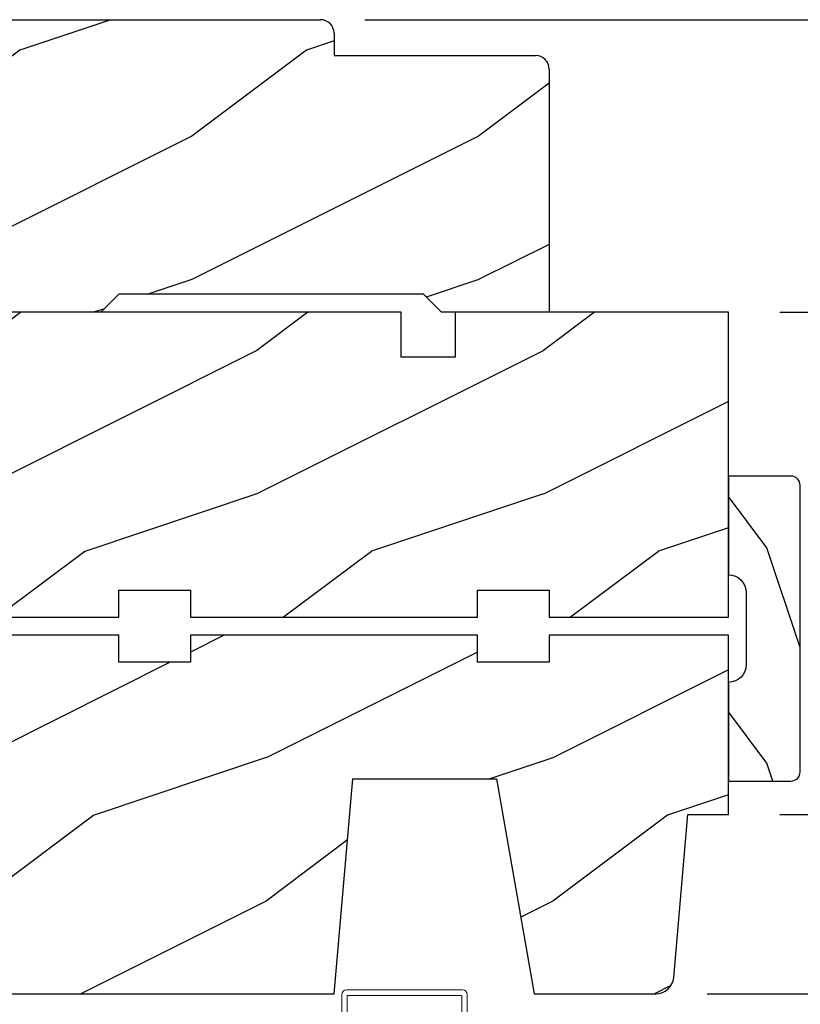
# Model space of a CAD drawing. Extents: x 0 to 68, y 0 to 44.
# Drawn here: x 59.3 to 62.1, y 30.2 to 33.6 of the extents above; entities that cross this region are included whole.
import ezdxf

# ---------------------------------------------------------------- set-up
doc = ezdxf.new("R2010")
doc.units = 0
doc.header["$LTSCALE"] = 2
doc.header["$MEASUREMENT"] = 0
doc.header["$PDMODE"] = 3
doc.layers.get('0').update_dxf_attribs({"linetype": 'CONTINUOUS'})
doc.layers.get('DEFPOINTS').update_dxf_attribs({"color": 3, "linetype": 'CONTINUOUS'})
doc.layers.add('Dim', color=7, linetype='CONTINUOUS')
doc.styles.get("Standard").update_dxf_attribs({"font": 'arial.ttf'})
doc.dimstyles.get("Standard").update_dxf_attribs({"dimtxt": 0.24, "dimasz": 0.3, "dimexe": 0.0625, "dimexo": 0.18, "dimgap": 0.09, "dimtad": 0, "dimdec": 4, "dimzin": 0, "dimdsep": 46, "dimlunit": 4, "dimtxsty": 'Standard', "dimcen": 0, "dimadec": 5, "dimazin": 0, "dimtfac": 1, "dimtdec": 4, "dimtofl": 0, "dimtmove": 0, "dimatfit": 3, "dimfxl": 1, "dimtolj": 1, "dimtzin": 0, "dimarcsym": 0})

# ---------------------------------------------------------------- blocks, each defined once
blk = doc.blocks.new('*D683')
at = {"layer": 'DEFPOINTS', "color": 0, "transparency": 16777216}
for p in [(60.36882103935778, 33.60310715628707), (64.9470914975067, 33.60310715628707), (61.56341185375777, 30.20760608958706)]:
    blk.add_point(p, dxfattribs=at)
at = {"layer": 'Dim', "color": 0, "lineweight": -2, "transparency": 16777216}
for p, q in [((60.54882103935778, 33.60310715628707), (65.0095914975067, 33.60310715628707)), ((64.9470914975067, 33.30310715628707), (64.9470914975067, 32.22029523139545)), ((64.94709149750672, 30.50760608958706), (64.94709149750672, 31.59041801447867)), ((61.74341185375777, 30.20760608958706), (65.00959149750672, 30.20760608958706))]:
    blk.add_line(p, q, dxfattribs=at)
at = {"layer": 'Dim', "color": 0, "transparency": 16777216}
for points in [[(64.89709149750671, 33.30310715628707), (64.9970914975067, 33.30310715628707), (64.9470914975067, 33.60310715628707)], [(64.89709149750672, 30.50760608958706), (64.99709149750672, 30.50760608958706), (64.94709149750672, 30.20760608958706)]]:
    blk.add_solid(points, dxfattribs=at)
at = {"layer": 'Dim', "color": 0, "transparency": 16777216, "insert": (64.9470914975067, 31.90535662293704), "char_height": 0.24, "attachment_point": 5, "rotation": 90}
blk.add_mtext('\\A1;3{\\H1x;\\S3/8;}"', dxfattribs=at)
blk = doc.blocks.new('*D703')
at = {"layer": 'DEFPOINTS', "color": 0, "transparency": 16777216}
for p in [(61.81682105965777, 32.58310715608705), (63.94709149750679, 32.58310715608705), (61.8168210596578, 30.83260537608705)]:
    blk.add_point(p, dxfattribs=at)
at = {"layer": 'Dim', "color": 0, "lineweight": -2, "transparency": 16777216}
for p, q in [((61.99682105965777, 32.58310715608705), (64.00959149750679, 32.58310715608705)), ((63.94709149750679, 32.28310715608706), (63.94709149750679, 32.01550974494107)), ((63.94709149750679, 31.13260537608705), (63.94709149750679, 31.40020278723302)), ((61.9968210596578, 30.83260537608705), (64.0095914975068, 30.83260537608705))]:
    blk.add_line(p, q, dxfattribs=at)
at = {"layer": 'Dim', "color": 0, "transparency": 16777216}
for points in [[(63.89709149750679, 32.28310715608706), (63.99709149750679, 32.28310715608706), (63.94709149750679, 32.58310715608705)], [(63.89709149750679, 31.13260537608705), (63.99709149750679, 31.13260537608705), (63.94709149750679, 30.83260537608705)]]:
    blk.add_solid(points, dxfattribs=at)
at = {"layer": 'Dim', "color": 0, "transparency": 16777216, "insert": (63.94709149750678, 31.70785626608702), "char_height": 0.24, "attachment_point": 5, "rotation": 90}
blk.add_mtext('\\A1;1{\\H1x;\\S3/4;}"', dxfattribs=at)
blk = doc.blocks.new('A$C2F671DD8')
h = blk.add_hatch()
h.set_pattern_fill('WOOD2', color=256, pattern_type=2)
h.set_pattern_definition([(216.8699, (222.6030908799436, 143.8291007554454), (2.999999917824452, 2.000000123263317), [0.5, -4.5]), (206.5651, (223.2030908799436, 143.5291007554454), (-0.9999991579409075, -1.000001309396381), [1.118034, -1.118034]), (198.4349, (223.2030908799436, 143.0291007554454), (-2.000000434592961, -0.999998403222708), [0.632456, -2.529822])])
h.paths.add_polyline_path([(4.563000155494649, 1.250000879344384), (3.937999989094692, 1.250000879344384), (3.937999989094692, 1.156000952044366), (3.688000010494648, 1.156000952044366), (3.688000010494648, 1.250000879344384), (2.688000022294659, 1.250000879344384), (2.688000022294659, 1.156000952044366), (2.438000043694672, 1.156000952044366), (2.438000043694672, 1.250000879344384), (0.9690000138946857, 1.250000879344384), (0.9690000138946857, 1.156000952044366), (0.7190000352946413, 1.156000952044366), (0.7190000352946413, 1.203001208944386), (0.004000375700172754, 1.203001208944386, 0.2360747604160832), (1.449464548386459e-08, 1.195000743544369), (1.449467390557402e-08, 0.9062012210443413, 0.4142135623730659), (0.1879999191946808, 0.7182013163443628), (0.2340000177946422, 0.7182013163443628), (0.2340000177946422, 0.8134467224443824), (0.2809999815946753, 0.8134467224443824), (0.2809999815946753, 0.8680713942508191), (0.2697290313614644, 0.8650510862443923), (0.2809999815946753, 0.876322246470238), (0.2809999815946753, 0.9566351483443611), (0.3750000555946826, 0.9566351483443611), (0.3750000555946826, 0.7848112667443843), (0.481575331294664, 0.7848112667443843), (0.4882952268946497, 0.7080016472443731), (1.437000039094642, 0.6250010063443767), (1.726126868194683, 0.6250010063443767), (1.726126868194683, 0.6876418565782672), (1.718905793865304, 0.6834727669312599), (1.718905793865304, 0.7007932768312628), (1.726126868194683, 0.70496236647827), (1.726126868194683, 0.7576418579782569), (1.718905793865304, 0.7534727683312497), (1.718905793865304, 0.7707932782312525), (1.726126868194683, 0.7749623678782598), (1.726126868194683, 0.84375122574437), (1.804251870694657, 0.84375122574437), (1.804251870694657, 0.7792537266717545), (1.818905795265323, 0.7707932782312525), (1.818905795265323, 0.7534727683312497), (1.804251870694657, 0.7619332167717516), (1.804251870694657, 0.7092537252717648), (1.818905795265323, 0.7007932768312628), (1.818905795265323, 0.6834727669312599), (1.804251870694657, 0.6919332153717619), (1.804251870694657, 0.6250010063443767), (1.945319622094644, 0.6250010063443767), (1.965319622094682, 0.6250010063443767), (2.02000002689465, 1.133044378320847e-06), (3.188519687194685, 1.133044378320847e-06), (3.254136129094661, 0.7500012155443869), (3.754136086294636, 0.7500012155443869), (3.886381398694652, 1.133044378320847e-06), (4.309596942972519, 1.133044378320847e-06, 0.3888506366804546), (4.372350943164747, 0.05751021151746727), (4.421999970994648, 0.6250010063443767), (4.563000155494649, 0.6250010063443767)])
for p, q in [((2.438000043694672, 1.250000879344384), (0.9690000138946857, 1.250000879344384)), ((0.9690000138946857, 1.250000879344384), (0.9690000138946857, 1.156000952044366)), ((2.438000043694672, 1.156000952044366), (2.438000043694672, 1.250000879344384)), ((3.688000010494648, 1.250000879344384), (2.688000022294659, 1.250000879344384)), ((2.688000022294659, 1.250000879344384), (2.688000022294659, 1.156000952044366)), ((3.688000010494648, 1.156000952044366), (3.688000010494648, 1.250000879344384)), ((4.563000155494649, 1.250000879344384), (3.937999989094692, 1.250000879344384)), ((3.937999989094692, 1.250000879344384), (3.937999989094692, 1.156000952044366)), ((4.563000155494649, 0.6250010063443767), (4.563000155494649, 1.250000879344384)), ((0.7190000352946413, 1.203001208944386), (1.449467390557402e-08, 1.203001208944386)), ((1.449467390557402e-08, 1.203001208944386), (1.449467390557402e-08, 0.9062011709443709)), ((0.7190000352946413, 1.156000952044366), (0.7190000352946413, 1.203001208944386)), ((1.449467390557402e-08, 1.128416204044385), (1.449467390557402e-08, 1.195000928044379)), ((0.9690000138946857, 1.156000952044366), (0.7190000352946413, 1.156000952044366)), ((2.688000022294659, 1.156000952044366), (2.438000043694672, 1.156000952044366)), ((3.937999989094692, 1.156000952044366), (3.688000010494648, 1.156000952044366)), ((0.2809999815946753, 0.8134467224443824), (0.2809999815946753, 0.9566351483443611)), ((0.2809999815946753, 0.9566351483443611), (0.3750000555946826, 0.9566351483443611)), ((0.3750000555946826, 0.9566351483443611), (0.3750000555946826, 0.7848112667443843)), ((1.726126868194683, 0.6250010063443767), (1.726126868194683, 0.84375122574437)), ((1.726126868194683, 0.84375122574437), (1.804251870694657, 0.84375122574437)), ((1.804251870694657, 0.84375122574437), (1.804251870694657, 0.6250010063443767)), ((0.2340000177946422, 0.7182013163443628), (0.2340000177946422, 0.8134467224443824)), ((0.2340000177946422, 0.8134467224443824), (0.2809999815946753, 0.8134467224443824)), ((0.3750000555946826, 0.7848112667443843), (0.481575331294664, 0.7848112667443843)), ((0.481575331294664, 0.7848112667443843), (0.4882952268946497, 0.7080016472443731)), ((3.188519687194685, 1.133044378320847e-06), (3.254136129094661, 0.7500012155443869)), ((3.254136129094661, 0.7500012155443869), (3.754136086294636, 0.7500012155443869)), ((3.754136086294636, 0.7500012155443869), (3.886381398694652, 1.133044378320847e-06)), ((0.1880000160946906, 0.7182013163443628), (0.2340000177946422, 0.7182013163443628)), ((0.4882952268946497, 0.7080016472443731), (1.437000039094642, 0.6250010063443767)), ((1.437000039094642, 0.6250010063443767), (1.726126868194683, 0.6250010063443767)), ((1.804251870694657, 0.6250010063443767), (1.945319622094644, 0.6250010063443767)), ((1.965319622094682, 0.6250010063443767), (1.809533910690277, 0.6250010063443767)), ((1.965319622094682, 0.6250010063443767), (2.02000002689465, 1.133044378320847e-06)), ((4.372350944794675, 0.05751022854437338), (4.421999970994648, 0.6250010063443767)), ((4.421999970994648, 0.6250010063443767), (4.563000155494649, 0.6250010063443767)), ((2.02000002689465, 1.133044378320847e-06), (3.188519687194685, 1.133044378320847e-06)), ((3.886381398694652, 1.133044378320847e-06), (4.309590656494663, 1.133044378320847e-06))]:
    blk.add_line(p, q)
for centre, radius, start, end in [((0.01000040349464371, 1.195000743544369), 0.010000389, 90.00189831100012, 180), ((0.1879999191946808, 0.9062012210443697), 0.1879999047, 180, 270.000029507301), ((4.309590794794644, 0.06300101484438869), 0.06299988209999999, 269.9998740208985, 355.0000137925005)]:
    blk.add_arc(centre, radius, start, end)
blk = doc.blocks.new('A$C5547541F')
at = {"lineweight": 18}
for p, q in [((0.4535319302835887, 2.759132051362599), (0.048031930283571, 2.759132051362599)), ((0.4535319302835887, 2.759132051362599), (0.048031930283571, 2.759132051362599)), ((0.03203193028355145, 2.743132051362608), (0.03203193028355145, 2.30638205136259)), ((0.03203193028355145, 2.743132051362608), (0.03203193028355145, 2.30638205136259)), ((0.0510319302835569, 2.740132051362593), (0.0510319302835569, 2.309382051362576)), ((0.450531930283546, 2.740132051362593), (0.0510319302835569, 2.740132051362593)), ((0.0510319302835569, 2.740132051362593), (0.0510319302835569, 2.309382051362576)), ((0.4505319302836028, 2.740132051362593), (0.0510319302835569, 2.740132051362593)), ((0.450531930283546, 2.740132051362593), (0.450531930283546, 2.137507051362604)), ((0.4505319302836028, 2.740132051362593), (0.4505319302836028, 2.137507051362604)), ((0.4695319302835514, 2.743132051362608), (0.4695319302835514, 2.13450705136259)), ((0.4695319302835514, 2.743132051362608), (0.4695319302835514, 2.13450705136259)), ((0.0510319302835569, 2.309382051362576), (0.3319069302835942, 2.309382051362576)), ((0.0510319302835569, 2.309382051362576), (0.3319069302835942, 2.309382051362576)), ((0.048031930283571, 2.290382051362599), (0.3289069302835514, 2.290382051362599)), ((0.048031930283571, 2.290382051362599), (0.3289069302835514, 2.290382051362599)), ((0.1869132334319943, 2.269185906188909), (0.1869132334319943, 2.153451111580836)), ((0.1869132334319943, 2.269185906188909), (0.1869132334319943, 2.153451111580836)), ((0.1906698499528829, 2.272575409162442), (0.2943961661800358, 2.272575409162442)), ((0.1906698499528829, 2.272575409162442), (0.2943961661800927, 2.272575409162442)), ((0.1969132334319852, 2.277356612760087), (0.1969132334319852, 2.145280405009657)), ((0.1969132334319852, 2.277356612760087), (0.1969132334319852, 2.145280405009657)), ((0.2055918499366385, 2.282575409162462), (0.2794741661963371, 2.282575409162462)), ((0.2055918499366385, 2.282575409162462), (0.2794741661963371, 2.282575409162462)), ((0.2069132334319761, 2.283245045407341), (0.2069132334319761, 2.139391972362375)), ((0.2069132334319761, 2.283245045407341), (0.2069132334319761, 2.139391972362375)), ((0.216913233431967, 2.287383100836792), (0.216913233431967, 2.135253916932953)), ((0.216913233431967, 2.287383100836792), (0.216913233431967, 2.135253916932953)), ((0.2269132334319579, 2.290047268823656), (0.2269132334319579, 2.132589748946089)), ((0.2269132334319579, 2.290047268823656), (0.2269132334319579, 2.132589748946089)), ((0.2369132334320057, 2.291384813496677), (0.2369132334320057, 2.131252204273039)), ((0.2369132334320057, 2.291384813496677), (0.2369132334320057, 2.131252204273039)), ((0.2469132334319966, 2.291462183787388), (0.2469132334319966, 2.131174833982357)), ((0.2469132334319966, 2.291462183787388), (0.2469132334319966, 2.131174833982357)), ((0.2569132334319875, 2.290283083977556), (0.2569132334319875, 2.13235393379216)), ((0.2569132334319875, 2.290283083977556), (0.2569132334319875, 2.13235393379216)), ((0.2669132334319784, 2.28778941585125), (0.2669132334319784, 2.134847601918494)), ((0.2669132334319784, 2.28778941585125), (0.2669132334319784, 2.134847601918494)), ((0.2769132334319693, 2.283845711401938), (0.2769132334319693, 2.138791306367807)), ((0.2769132334319693, 2.283845711401938), (0.2769132334319693, 2.138791306367807)), ((0.2869132334319602, 2.278195938542694), (0.2869132334319602, 2.144441079227022)), ((0.2869132334319602, 2.278195938542694), (0.2869132334319602, 2.144441079227022)), ((0.2969132334319511, 2.27035227964646), (0.2969132334319511, 2.152284738123285)), ((0.2969132334320079, 2.27035227964646), (0.2969132334320079, 2.152284738123285)), ((0.3289069302835514, 2.290382051362599), (0.3289069302835514, 2.12650705136258)), ((0.3289069302835514, 2.290382051362599), (0.3289069302835514, 2.12650705136258)), ((0.3479069302835569, 2.293382051362585), (0.3479069302835569, 2.133930100817167)), ((0.3479069302835569, 2.293382051362585), (0.3479069302835569, 2.133930100817167)), ((0.1651357265139382, 2.23257540916245), (0.3199302896190375, 2.23257540916245)), ((0.1651357265139382, 2.23257540916245), (0.3199302896190375, 2.23257540916245)), ((0.1669132334319556, 2.238222870712633), (0.1669132334319556, 2.184414147057083)), ((0.1669132334320125, 2.238222870712633), (0.1669132334320125, 2.184414147057083)), ((0.1686060090324304, 2.242575409162441), (0.3164600071005452, 2.242575409162441)), ((0.1686060090324304, 2.242575409162441), (0.3164600071005452, 2.242575409162441)), ((0.1736848913122344, 2.252575409162461), (0.3113811248207412, 2.252575409162461)), ((0.1736848913122344, 2.252575409162461), (0.3113811248207412, 2.252575409162461)), ((0.1769132334320034, 2.257537987225192), (0.1769132334320034, 2.165099030544525)), ((0.1769132334320034, 2.257537987225192), (0.1769132334320034, 2.165099030544525)), ((0.1807679275186729, 2.262575409162451), (0.3042980886143027, 2.262575409162451)), ((0.1807679275186729, 2.262575409162451), (0.3042980886143027, 2.262575409162451)), ((0.3069132334319988, 2.259249517459892), (0.3069132334319988, 2.163387500309852)), ((0.3069132334319988, 2.259249517459892), (0.3069132334319988, 2.163387500309852)), ((0.3169132334319897, 2.241481019982444), (0.3169132334319897, 2.1811559977873)), ((0.3169132334319897, 2.241481019982444), (0.3169132334319897, 2.1811559977873)), ((0.162279564509106, 2.21257540916244), (0.3227864516238697, 2.21257540916244)), ((0.162279564509106, 2.21257540916244), (0.3227864516238697, 2.21257540916244)), ((0.162747337621397, 2.202575409162449), (0.3223186785115786, 2.202575409162449)), ((0.162747337621397, 2.202575409162449), (0.3223186785115786, 2.202575409162449)), ((0.163063031362924, 2.222575409162459), (0.3220029847699948, 2.222575409162459)), ((0.163063031362924, 2.222575409162459), (0.3220029847700516, 2.222575409162459)), ((0.164488846119923, 2.192575409162458), (0.3205771700130526, 2.192575409162458)), ((0.164488846119923, 2.192575409162458), (0.3205771700130526, 2.192575409162458)), ((0.1675928371333839, 2.182575409162467), (0.3174731789995917, 2.182575409162467)), ((0.1675928371333839, 2.182575409162467), (0.3174731789995917, 2.182575409162467)), ((0.172239571494913, 2.172575409162448), (0.3128264446380626, 2.172575409162448)), ((0.172239571494913, 2.172575409162448), (0.3128264446380626, 2.172575409162448)), ((0.1787654204486557, 2.162575409162457), (0.306300595684263, 2.162575409162457)), ((0.1787654204486557, 2.162575409162457), (0.306300595684263, 2.162575409162457)), ((0.1414069302835514, 2.118507051362599), (0.2195319302835514, 2.149757051362599)), ((0.1414069302835514, 2.118507051362599), (0.2195319302835514, 2.149757051362599)), ((0.187838920304273, 2.152575409162466), (0.2972270958287027, 2.152575409162466)), ((0.187838920304273, 2.152575409162466), (0.2972270958287027, 2.152575409162466)), ((0.2011013626528779, 2.142575409162447), (0.2839646534800977, 2.142575409162447)), ((0.2011013626528779, 2.142575409162447), (0.2839646534800977, 2.142575409162447)), ((0.2195319302835514, 2.149757051362599), (0.2195319302835514, 2.122000438436459)), ((0.2195319302835514, 2.149757051362599), (0.2195319302835514, 2.122000438436459)), ((0.2269856852345242, 2.132575409162456), (0.2580803308984514, 2.132575409162456)), ((0.2269856852345242, 2.132575409162456), (0.2580803308984514, 2.132575409162456)), ((0.4505482717993914, 2.137514415444571), (0.3479069302835569, 2.133930100817167)), ((0.4505482717993914, 2.137514415444571), (0.3479069302835569, 2.133930100817167)), ((0.2195319302835514, 2.122000438436459), (0.3209561601883593, 2.118458626283086)), ((0.2195319302835514, 2.122000438436459), (0.3209561601883593, 2.118458626283086)), ((0.4536145347112779, 2.118620302457572), (0.3757819302835514, 2.115902328019416)), ((0.4536145347112779, 2.118620302457572), (0.3757819302835514, 2.115902328019416)), ((0.3757819302835514, 2.115902328019416), (0.3757819302835514, 2.07963205136258)), ((0.3757819302835514, 2.115902328019416), (0.3757819302835514, 2.07963205136258)), ((0.3677819302835701, 2.071632051362599), (0.3299598045307448, 2.071632051362599)), ((0.3677819302835701, 2.071632051362599), (0.3299598045307448, 2.071632051362599))]:
    blk.add_line(p, q, dxfattribs=at)
blk.add_line((0.1297909220608062, 2.096497975602034), (0.129790922060721, 3.878544703184161e-07))
blk.add_circle((0.2425330080664594, 2.211318508884858), 0.08026328551173023)
blk.add_circle((0.2425330080664594, 2.211318508884858), 0.08026328551173023)
for centre, radius, start, end in [((0.048031930283571, 2.743132051362608), 0.016, 90, 180), ((0.048031930283571, 2.743132051362608), 0.016, 90, 180), ((0.4535319302835887, 2.743132051362608), 0.016, 0, 90), ((0.4535319302835887, 2.743132051362608), 0.016, 0, 90), ((0.048031930283571, 2.30638205136259), 0.016, 180, 270), ((0.048031930283571, 2.30638205136259), 0.016, 180, 270), ((0.3319069302835942, 2.293382051362585), 0.016, 0, 90), ((0.3319069302835942, 2.293382051362585), 0.016, 0, 90), ((0.4535319302835887, 2.13450705136259), 0.016, 270, 0), ((0.4535319302835887, 2.13450705136259), 0.016, 270, 0), ((0.1564494372315721, 2.096497975602034), 0.02665851517078425, 124.3513709855647, 294.1595135808832), ((0.1564494372315721, 2.096497975602034), 0.02665851517078425, 124.3513709855647, 294.1595135808832), ((0.3209069302835701, 2.12650705136258), 0.008, 270, 0), ((0.3209069302835701, 2.12650705136258), 0.008, 270, 0), ((0.2486573376971819, 1.837499890501448), 0.2486595459000442, 71.23769679568346, 109.3073290263408), ((0.2486573376972387, 1.837499890501448), 0.2486595459000442, 71.23769679568346, 109.3073290263408), ((0.3677819302835701, 2.07963205136258), 0.008, 270, 0), ((0.3677819302835701, 2.07963205136258), 0.008, 270, 0)]:
    blk.add_arc(centre, radius, start, end, dxfattribs=at)
blk = doc.blocks.new('A$C297A11B2')
h = blk.add_hatch()
h.set_pattern_fill('WOOD2', color=256, pattern_type=2)
h.set_pattern_definition([(216.8699, (222.5710908599404, 154.7483662335211), (2.999999917824452, 2.000000123263317), [0.5, -4.5]), (206.5651, (223.1710908599404, 154.4483662335211), (-0.9999991579409075, -1.000001309396381), [1.118034, -1.118034]), (198.4349, (223.1710908599404, 153.9483662335211), (-2.000000434592961, -0.999998403222708), [0.632456, -2.529822])])
h.paths.add_polyline_path([(4.531000135491411, 1.063000185146905), (3.578000038191419, 1.063000185146905), (3.578000038191419, 0.9069996940469025), (3.390000036591402, 0.9069996940469025), (3.390000036591402, 1.063000185146905), (1.987000008491407, 1.063000185146905), (1.954191750791438, 0.6880001440468959), (1.794908181900382, 0.6880001440468959), (1.794908181900382, 0.616290312440924), (1.805908179450341, 0.6226411648469252), (1.805908179450341, 0.6053206549469223), (1.794908181900382, 0.5989698025409211), (1.794908181900382, 0.5462903110409059), (1.805908179450341, 0.5526411634469071), (1.805908179450341, 0.5353206535469042), (1.794908181900382, 0.528969801140903), (1.794908181900382, 0.4379997253469128), (1.716908174400373, 0.4379997253469128), (1.716908174400373, 0.5289698020242213), (1.70590817805035, 0.5353206535469042), (1.70590817805035, 0.5526411634469071), (1.716908174400373, 0.5462903119242242), (1.716908174400373, 0.5940002164469149), (1.624526235591418, 0.5940002164469149), (1.624526235591418, 0.6355333964116028), (1.594421353288624, 0.6360077157802948), (0.3590000108914069, 0.4699996756469034), (0.249999157491402, 0.4699996756469034, 0.4142133631894075), (-5.520854529095232e-08, 0.2200006329602786), (0.004519396374178086, 0.1364807391052238), (0.05511777247849636, 0.08588200407965019), (0.1147461230528393, 0.08910840637008732, -0.3067154642395304), (0.1315659115185497, 0.07899965924690378), (0.1559999960914524, 0.07899965924690378), (0.1559999960914524, 0.04699970864689362), (0.6870000152914031, 0.04699970864689362), (0.6870000152914031, 0.09399996584690484), (0.9369999938914475, 0.09399996584690484), (0.9369999938914475, 0.04687651034689111), (0.9380001020913937, 0.04687651034689111), (0.9380001020913937, 3.8546914993276e-08), (2.406000023691433, 3.8546914993276e-08), (2.406000023691433, 0.09399996584690484), (2.656000002291421, 0.09399996584690484), (2.656000002291421, 3.8546914993276e-08), (3.655999990491409, 3.8546914993276e-08), (3.655999990491409, 0.09399996584690484), (3.905999969091454, 0.09399996584690484), (3.905999969091454, 3.8546914993276e-08), (4.531000135491411, 3.8546914993276e-08)])
for p, q in [((1.987000008491407, 1.063000185146905), (1.954191750791438, 0.6880001440468959)), ((3.390000036591402, 1.063000185146905), (1.987000008491407, 1.063000185146905)), ((3.390000036591402, 0.9069996940469025), (3.390000036591402, 1.063000185146905)), ((4.531000135491411, 1.063000185146905), (3.578000038191419, 1.063000185146905)), ((3.578000038191419, 1.063000185146905), (3.578000038191419, 0.9069996940469025)), ((4.531000135491411, 3.8546914993276e-08), (4.531000135491411, 1.063000185146905)), ((3.578000038191419, 0.9069996940469025), (3.390000036591402, 0.9069996940469025)), ((1.954191750791438, 0.6880001440468959), (1.794908181900382, 0.6880001440468959)), ((1.794908181900382, 0.6880001440468959), (1.794908181900382, 0.4379997253469128)), ((1.624526235591418, 0.6400530178468955), (0.3590000108914069, 0.4699996756469034)), ((1.624526235591418, 0.5940002164469149), (1.624526235591418, 0.6400530178468955)), ((1.716908174400373, 0.5940002164469149), (1.624526235591418, 0.5940002164469149)), ((1.716908174400373, 0.4379997253469128), (1.716908174400373, 0.5940002164469149)), ((0.3590000108914069, 0.4699996756469034), (0.2500000700914029, 0.4699996756469034)), ((1.794908181900382, 0.4379997253469128), (1.716908174400373, 0.4379997253469128)), ((-5.520860213437118e-08, 0.2199998437469048), (-5.520860213437118e-08, 0.1410002227468965)), ((-5.520860213437118e-08, 0.1410002227468965), (0.06200006849144302, 0.07899965924690378)), ((0.06200006849144302, 0.07899965924690378), (0.1559999960914524, 0.07899965924690378)), ((0.1559999960914524, 0.07899965924690378), (0.1559999960914524, 0.04699970864689362)), ((0.6870000152914031, 0.04699970864689362), (0.6870000152914031, 0.09399996584690484)), ((0.6870000152914031, 0.09399996584690484), (0.9369999938914475, 0.09399996584690484)), ((0.9369999938914475, 0.09399996584690484), (0.9369999938914475, 3.8546914993276e-08)), ((2.406000023691433, 3.8546914993276e-08), (2.406000023691433, 0.09399996584690484)), ((2.406000023691433, 0.09399996584690484), (2.656000002291421, 0.09399996584690484)), ((2.656000002291421, 0.09399996584690484), (2.656000002291421, 3.8546914993276e-08)), ((3.655999990491409, 3.8546914993276e-08), (3.655999990491409, 0.09399996584690484)), ((3.655999990491409, 0.09399996584690484), (3.905999969091454, 0.09399996584690484)), ((3.905999969091454, 0.09399996584690484), (3.905999969091454, 3.8546914993276e-08)), ((0.1559999960914524, 0.04699970864689362), (0.6870000152914031, 0.04699970864689362)), ((0.9369999938914475, 3.8546914993276e-08), (2.406000023691433, 3.8546914993276e-08)), ((2.656000002291421, 3.8546914993276e-08), (3.655999990491409, 3.8546914993276e-08)), ((3.905999969091454, 3.8546914993276e-08), (4.531000135491411, 3.8546914993276e-08))]:
    blk.add_line(p, q)
blk.add_arc((0.249999157491402, 0.2200004629468992), 0.2499992127, 89.99979085459931, 180)
blk = doc.blocks.new('A$C57102434')
h = blk.add_hatch()
h.set_pattern_fill('WOOD2', color=256, pattern_type=2)
h.set_pattern_definition([(216.8699, (206.3444012781721, 56.49553842463543), (2.999999917824452, 2.000000123263317), [0.5, -4.5]), (206.5651, (206.9444012781721, 56.19553842463543), (-0.9999991579409075, -1.000001309396381), [1.118034, -1.118034]), (198.4349, (206.9444012781721, 55.69553842463543), (-2.000000434592961, -0.999998403222708), [0.632456, -2.529822])])
h.paths.add_polyline_path([(1.937999943428707, 0.8480053138095514, 0.4141804686912454), (1.890999943628714, 0.8950000033692476), (1.187999943428707, 0.8950000033692476), (1.187999943428707, 0.973005313909546, 0.4141804686912443), (1.140999943628714, 1.020000003469242), (-5.65712809930119e-08, 1.020000003469249), (-5.65712809930119e-08, 0.957626252967934), (-1.067127186615835e-08, 0.9576262070692252), (-1.067127186615835e-08, 0.3586257489692315), (-5.65712809930119e-08, 3.269242654369009e-09), (0.374999943428719, 3.269242654369009e-09), (0.4379999434287072, 0.06300000326924504), (1.499999943428719, 0.06300000326924504), (1.562999943428707, 3.269242654369009e-09), (1.937999943428707, 3.269242654369009e-09)])
at = {"color": 7, "linetype": 'Continuous'}
for p, q in [((-5.65712809930119e-08, 1.020000003469249), (1.140999943628714, 1.020000003469242)), ((-5.65712809930119e-08, 3.269242654369009e-09), (-5.65712809930119e-08, 1.020000003469249)), ((1.187999943428707, 0.9730000033692434), (1.187999943428707, 0.8950000033692476)), ((1.187999943428707, 0.8950000033692476), (1.890999943628714, 0.8950000033692476)), ((1.937999943428707, 0.8480000032692487), (1.937999943428707, 3.269242654369009e-09)), ((0.4379999434287072, 0.06300000326924504), (0.374999943428719, 3.269242654369009e-09)), ((1.499999943428719, 0.06300000326924504), (0.4379999434287072, 0.06300000326924504)), ((1.562999943428707, 3.269242654369009e-09), (1.499999943428719, 0.06300000326924504)), ((0.374999943428719, 3.269242654369009e-09), (-5.65712809930119e-08, 3.269242654369009e-09)), ((1.937999943428707, 3.269242654369009e-09), (1.562999943428707, 3.269242654369009e-09))]:
    blk.add_line(p, q, dxfattribs=at)
for centre in [(1.140999943628714, 0.9730000033692434), (1.890999943628714, 0.8480000032692487)]:
    blk.add_arc(centre, 0.04700000009999999, 0, 90, dxfattribs=at)

msp = doc.modelspace()

# ---------------------------------------------------------------- hatches: boundary and pattern name
h = msp.add_hatch()
h.set_pattern_fill('WOOD2', color=256, scale=0.75, angle=-90.00000000000001, pattern_type=2)
h.set_pattern_definition([(126.8699, (130.9498686639131, -126.4895033566892), (1.500000092447487, -2.249999938368339), [0.375, -3.375]), (116.5651, (130.7248686639131, -126.9395033566892), (-0.7500009820472854, 0.7499993684556808), [0.8385255, -0.8385255]), (108.4349, (130.3498686639131, -126.9395033566892), (-0.7499988024170308, 1.500000325944721), [0.4743419999999999, -1.8973665])])
h.paths.add_polyline_path([(62.03482105965773, 30.94929471033706, 0.4142135623730951), (62.06682105965774, 30.98129471033707), (62.06682105965774, 31.98029471033703, 0.4142135623730951), (62.03482105965773, 32.01229471033704), (61.81682105965774, 32.01229471033704), (61.81682105965774, 31.66829471033705, -0.4142135623730951), (61.87932105965774, 31.60579471033705), (61.87932105965774, 31.35579471033705, -0.4142135623730951), (61.81682105965774, 31.29329471033705), (61.81682105965774, 30.94929471033706)])

# ---------------------------------------------------------------- linework, layer by layer
msp.add_lwpolyline([(62.06682105965774, 31.98029471033703, 0.414213562373095), (62.03482105965776, 32.01229471033704), (61.81682105965774, 32.01229471033704), (61.81682105965774, 31.66829471033705, -0.414213562373095), (61.87932105965774, 31.60579471033705), (61.87932105965774, 31.35579471033705, -0.414213562373095), (61.81682105965774, 31.29329471033705), (61.81682105965774, 30.94929471033706), (62.03482105965776, 30.94929471033706, 0.414213562373095), (62.06682105965774, 30.98129471033707)], format="xyb", close=True)

# ---------------------------------------------------------------- block references
for name, p in [('A$C57102434', (59.25382096032911, 32.5831071528178)), ('A$C297A11B2', (57.28582092416633, 31.52010697094013)), ('A$C2F671DD8', (57.25382090416312, 30.20760613014266)), ('A$C5547541F', (60.43672406851377, 27.46212244441716))]:
    msp.add_blockref(name, p)

# ---------------------------------------------------------------- dimensions: what is measured, and where the dimension line sits
at = {"layer": 'Dim'}
for base, p1, p2, picture, middle in [((64.9470914975067, 33.60310715628707), (61.56341185375774, 30.20760608958705), (60.36882103935775, 33.60310715628705), '*D683', (64.9470914975067, 31.90535662293704)), ((63.94709149750679, 32.58310715608705), (61.81682105965777, 30.83260537608703), (61.81682105965774, 32.58310715608704), '*D703', (63.94709149750678, 31.70785626608702))]:
    dim = msp.add_linear_dim(base=base, p1=p1, p2=p2, angle=90, dimstyle='Standard', override={"dimrnd": 0.0005, "dimpost": '\\X', "dimtdec": 3, "dimtmove": 0}, dxfattribs=at)
    dim.commit()
    dim.dimension.update_dxf_attribs({"geometry": picture, "text_midpoint": middle})

doc.saveas('drawing.dxf')
